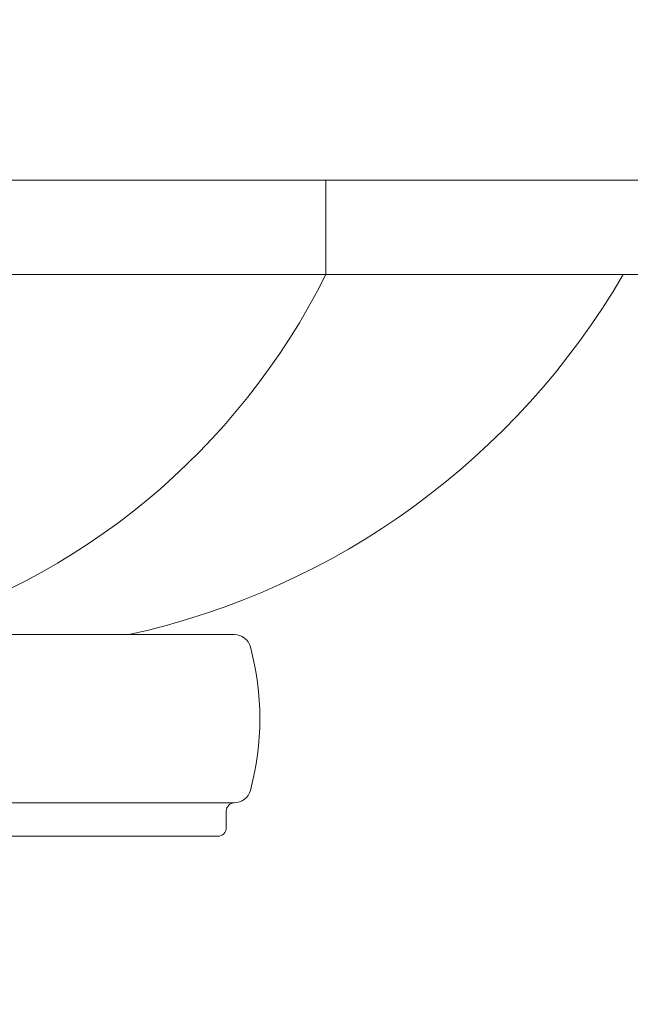
# Model space of a CAD drawing. Extents: x -32 to 321, y -18 to 99.
# Drawn here: x 112 to 114, y 14 to 18 of the extents above; entities that cross this region are included whole.
import ezdxf

# ---------------------------------------------------------------- set-up
doc = ezdxf.new("R2010")
doc.units = 0
doc.header["$LTSCALE"] = 0.125
doc.header["$MEASUREMENT"] = 0
doc.layers.get('0').update_dxf_attribs({"linetype": 'CONTINUOUS', "lineweight": 15})
doc.layers.get('DEFPOINTS').update_dxf_attribs({"linetype": 'CONTINUOUS'})
doc.layers.add('Text', color=7, linetype='CONTINUOUS')
doc.styles.add('ROMAND', font='romand.shx', dxfattribs={"oblique": 15})
doc.dimstyles.new('ROMAND', dxfattribs={"dimscale": 7.5, "dimtxt": 0.125, "dimasz": 0.125, "dimexe": 0.0625, "dimexo": 0.0625, "dimgap": 0.0625, "dimtad": 0, "dimtih": 1, "dimtoh": 1, "dimdec": 3, "dimzin": 0, "dimdsep": 46, "dimlunit": 4, "dimtxsty": 'ROMAND', "dimcen": 0, "dimadec": 0, "dimazin": 0, "dimtfac": 1, "dimtdec": 3, "dimtofl": 0, "dimtmove": 0, "dimatfit": 3, "dimfxl": 0, "dimtolj": 1, "dimtzin": 0, "dimarcsym": 0})

# ---------------------------------------------------------------- blocks, each defined once
blk = doc.blocks.new('*D376')
at = {"layer": 'DEFPOINTS', "color": 0}
for p in [(110.8227, 19.0932), (110.8227, 17.5756)]:
    blk.add_point(p, dxfattribs=at)
at = {"layer": 'Text', "color": 0, "lineweight": -2}
for p, q in [((111.9477, 21.3432), (110.8227, 21.3432)), ((110.8227, 21.3432), (110.8227, 20.2182))]:
    blk.add_line(p, q, dxfattribs=at)
at = {"layer": 'Text', "color": 0}
blk.add_solid([(110.6352, 20.2182), (111.0102, 20.2182), (110.8227, 19.0932)], dxfattribs=at)
at = {"layer": 'Text', "color": 0, "insert": (121.7427, 21.3432), "char_height": 1.125, "attachment_point": 5, "style": 'ROMAND'}
blk.add_mtext('\\A1;MOGUL OR MEDIUM\\P4KV BASED LAMP\\PSOCKET MOUNTED TO\\PMOUNTING RING', dxfattribs=at)

msp = doc.modelspace()

# ---------------------------------------------------------------- linework, layer by layer
for p, q in [((106.1513, 17.4057), (114.5566, 17.4057)), ((113.9234, 17.4057), (110.3539, 17.4057)), ((113.0994, 17.0555), (113.0994, 17.4057)), ((106.1513, 17.0555), (114.5566, 17.0555)), ((107.9494, 15.7154), (112.7585, 15.7154)), ((112.7596, 15.0904), (107.9494, 15.0904)), ((112.7289, 14.9967), (112.7289, 15.0592)), ((112.6977, 14.9654), (108.0102, 14.9654))]:
    msp.add_line(p, q)
for centre, radius, start, end in [((110.7795, 18.2114), 2.592, 285.6409, 333.5149), ((111.7589, 18.4825), 2.8331, 282.3897, 329.7547), ((112.7585, 15.6534), 0.062, 15.1406, 90), ((111.8327, 15.4029), 1.0211, 344.8594, 15.1406), ((112.7585, 15.1524), 0.062, 270, 344.8594), ((112.7602, 15.0592), 0.0312, 91.0531, 180), ((112.6977, 14.9967), 0.0312, 270, 0)]:
    msp.add_arc(centre, radius, start, end)

# ---------------------------------------------------------------- dimensions: what is measured, and where the dimension line sits
at = {"layer": 'Text'}
dim = msp.add_diameter_dim_2p(p1=(110.8227, 17.5756), p2=(110.8227, 19.0932), text='MOGUL OR MEDIUM\\P4KV BASED LAMP\\PSOCKET MOUNTED TO\\PMOUNTING RING', dimstyle='ROMAND', override={"dimscale": 9}, dxfattribs=at)
dim.commit()
dim.dimension.update_dxf_attribs({"geometry": '*D376', "text_midpoint": (121.7427, 21.3432)})

doc.saveas('drawing.dxf')
